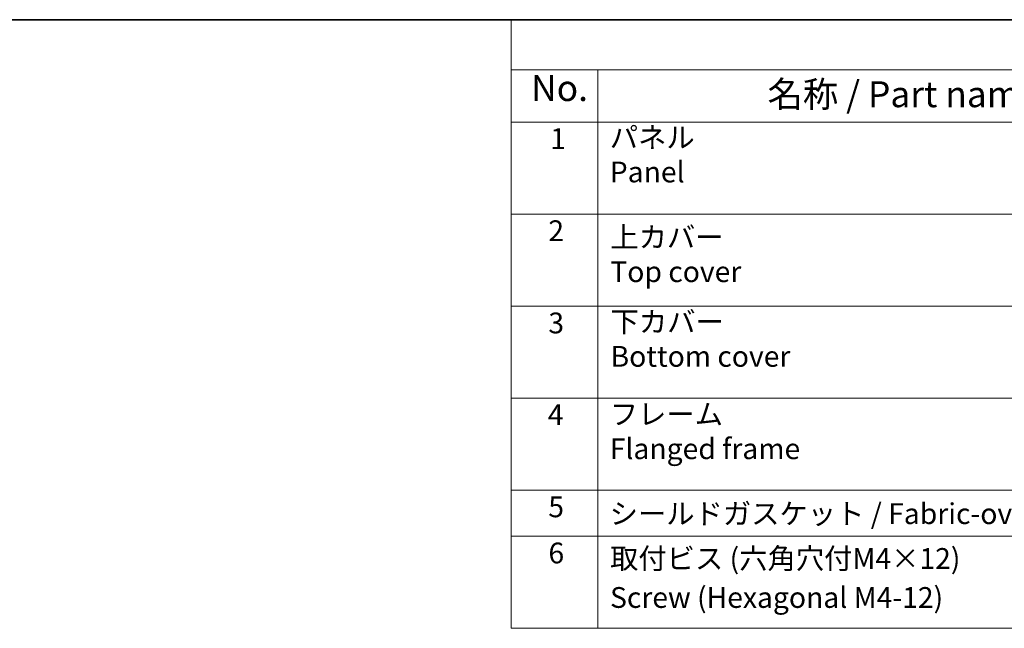
# Model space of a CAD drawing. Units: millimetres. Extents: x 0 to 6101, y 0 to 1124.
# Drawn here: x 311 to 595, y 667 to 843 of the extents above; entities that cross this region are included whole.
import ezdxf

# ---------------------------------------------------------------- set-up
doc = ezdxf.new("R2010")
doc.units = ezdxf.units.MM
doc.layers.add('Border (ISO)', color=7, linetype='Continuous', lineweight=35)
doc.layers.add('Symbol (ISO)', color=7, linetype='Continuous', lineweight=18)
doc.styles.add('Note Text (TK)', font='MS PGothic.ttf')
doc.styles.add('Note Text (TK2)', font='MS PGothic.ttf')

# ---------------------------------------------------------------- blocks, each defined once
blk = doc.blocks.new('図面枠 tk図枠')
at = {"layer": 'Border (ISO)'}
blk.add_line((14.5, 289), (405.5, 289), dxfattribs=at)
blk = doc.blocks.new('構成内容1 _ Components')
at = {"layer": 'Symbol (ISO)'}
for p, q in [((0, 0), (-240.067, 0)), ((-240.067, 0), (-240.067, -4.841)), ((0, -4.841), (-240.067, -4.841)), ((-240.067, -4.841), (-240.067, -9.882)), ((-231.718, -4.841), (-231.718, -9.882)), ((0, -9.882), (-240.067, -9.882)), ((-240.067, -9.882), (-240.067, -58.642)), ((-231.718, -9.882), (-231.718, -58.642)), ((0, -18.747), (-240.067, -18.747)), ((0, -27.613), (-240.067, -27.613)), ((0, -36.478), (-240.067, -36.478)), ((0, -45.344), (-240.067, -45.344)), ((0, -49.776), (-240.067, -49.776)), ((0, -58.642), (-240.067, -58.642))]:
    blk.add_line(p, q, dxfattribs=at)
at = {"layer": 'Symbol (ISO)', "color": 7, "attachment_point": 7}
for s, insert, char_height, style in [('No.', (-238.134, -8.619), 2.5, 'Note Text (TK)'), ('名称 / Part name', (-215.35, -9.211), 2.5, 'Note Text (TK)'), ('パネル \\PPanel', (-230.552, -16.297), 2, 'Note Text (TK2)'), ('1', (-236.295, -13.087), 2, 'Note Text (TK2)'), ('2', (-236.474, -21.958), 2, 'Note Text (TK2)'), ('上カバー \\PTop cover', (-230.5, -25.906), 2, 'Note Text (TK2)'), ('3', (-236.474, -30.847), 2, 'Note Text (TK2)'), ('下カバー \\PBottom cover', (-230.475, -34.063), 2, 'Note Text (TK2)'), ('フレーム \\PFlanged frame ', (-230.552, -42.966), 2, 'Note Text (TK2)'), ('4', (-236.526, -39.689), 2, 'Note Text (TK2)'), ('5', (-236.474, -48.566), 2, 'Note Text (TK2)'), ('シールドガスケット / Fabric-over-form gasket', (-230.564, -49.221), 2, 'Note Text (TK2)'), ('6', (-236.462, -53.01), 2, 'Note Text (TK2)'), ('取付ビス (六角穴付M4×12)', (-230.526, -53.537), 2, 'Note Text (TK2)'), ('Screw (Hexagonal M4-12)', (-230.526, -57.298), 2, 'Note Text (TK2)')]:
    blk.add_mtext(s, dxfattribs=dict(at, insert=insert, char_height=char_height, style=style))

msp = doc.modelspace()

# ---------------------------------------------------------------- block references
at = {"xscale": 3, "yscale": 3, "zscale": 3}
for name, p in [('図面枠 tk図枠', (-43.5, -24)), ('構成内容1 _ Components', (1173, 843))]:
    msp.add_blockref(name, p, dxfattribs=at)

doc.saveas('drawing.dxf')
